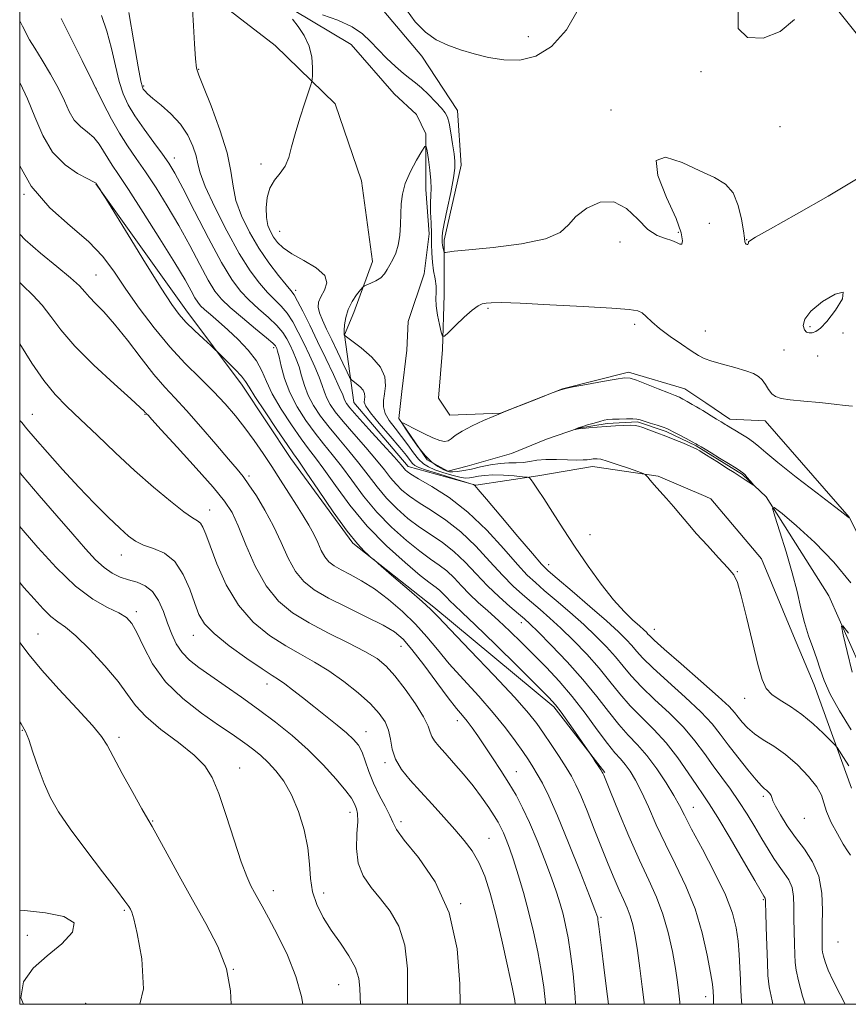
# Model space of a CAD drawing. Extents: x 2119800 to 2122700, y 297300 to 300200.
# Drawn here: x 2120000 to 2120177, y 297500 to 297711 of the extents above; entities that cross this region are included whole.
import ezdxf

# ---------------------------------------------------------------- set-up
doc = ezdxf.new("R2010")
doc.units = 0
doc.header["$MEASUREMENT"] = 0
doc.linetypes.add('rvrstm', pattern=[117.1, 50, -3.9, 0.5, -3.9, 0.5, -3.9, 0.5, -3.9, 50])
for name, color, linetype, lineweight in [('BREAKLINE DTM HARD', 7, 'Continuous', 0), ('CONTOUR INDEX', 41, 'Continuous', 13), ('CONTOUR INTERMEDIATE', 44, 'Continuous', 0), ('CONTOUR INTERMEDIATE DEPRESSION', 44, 'Continuous', 0), ('GRID LINE', 7, 'Continuous', 0), ('SPOT ELEVATION DTM', 2, 'Continuous', 13), ('STREAM - RIVER SINGLE LINE', 142, 'rvrstm', 0)]:
    doc.layers.add(name, color=color, linetype=linetype, lineweight=lineweight)

msp = doc.modelspace()

# ---------------------------------------------------------------- linework, layer by layer
at = {"layer": 'BREAKLINE DTM HARD', "extrusion": (-0.1386385474722484, -0.2241315197123075, 0.9646473008443224), "elevation": -359769.5053852025, "flags": 128}
msp.add_lwpolyline([(1646512.379498215, 1320291.180957286), (1646518.582712569, 1320290.953291555), (1646525.184493368, 1320294.747720401)], dxfattribs=at)
at = {"layer": 'BREAKLINE DTM HARD'}
for points in [[(2120373.48, 297825.67, 906.3000000000001), (2120352.18, 297801.62, 905.78), (2120334.64, 297788.05, 905.33), (2120317.88, 297772.44, 905.37), (2120300.72, 297757.25, 905.1700000000001), (2120289.28, 297747.66, 905.21), (2120278.58, 297730.78, 904.52), (2120273.13, 297713.03, 903.84), (2120268.86, 297692.04, 903.07), (2120256.15, 297676.8, 903.96), (2120239.1, 297672.12, 904.73), (2120225.39, 297676.32, 905.58), (2120202.02, 297686.28, 906.3000000000001), (2120183.98, 297701.45, 908.53), (2120164.81, 297725.53, 910.6700000000001), (2120153.19, 297736.17, 910.4300000000001)], [(2120000, 297821.338, 915.283), (2120002.5, 297817.13, 915.26), (2120005.7, 297805.86, 914.61), (2120009.71, 297789.37, 914.9), (2120020.15, 297771.67, 913.49), (2120028.19, 297765.63, 911.88), (2120039.84, 297749.94, 911.52), (2120045.86, 297740.69, 911.36), (2120062.74, 297727, 909.47), (2120075.19, 297715.73, 909.39), (2120086.04, 297702.86, 909.63), (2120093.67, 297691.19, 908.74), (2120094.46, 297679.53, 908.4200000000001), (2120090.83, 297663.45, 908.4200000000001), (2120090.82, 297651.79, 906.57), (2120090.41, 297640.12, 905.85), (2120089.6, 297629.67, 905.37), (2120092.01, 297626.05, 904.48), (2120102.86, 297626.44, 904), (2120116.14, 297631.66, 904), (2120130.21, 297635.27, 904.24), (2120142.27, 297631.64, 904.5600000000001), (2120146.76, 297628.65, 904.5)], [(2120146.75, 297608.63, 903.59), (2120136.58, 297613, 903.88), (2120122.51, 297615.03, 904.49), (2120110.84, 297613.03, 905.69), (2120097.57, 297611.03, 907.95), (2120083.1, 297615.06, 909.47), (2120071.45, 297628.74, 909.07), (2120069.45, 297643.22, 905.98), (2120071.47, 297648.04, 905.37), (2120075.5, 297658.9, 906.58), (2120073.1, 297676.19, 906.9), (2120067.48, 297692.68, 907.46), (2120054.63, 297705.16, 908.87), (2120038.55, 297717.64, 909.72), (2120019.67, 297739.77, 911.5600000000001), (2120005.21, 297759.88, 912.9300000000001), (2120000, 297771.435, 913.3739999999999)], [(2120016.26, 297675.52, 920.0500000000001), (2120035.54, 297648.56, 919.37), (2120047.59, 297632.47, 920.53), (2120058.03, 297616.78, 920.62), (2120071.29, 297598.67, 920.09), (2120088.57, 297584.99, 919.69), (2120114.28, 297563.65, 918.32), (2120125.13, 297549.57, 917.88)], [(2120159.46, 297624.84, 905.44), (2120177.42, 297604.19, 904.02), (2120191.34, 297576.77, 903.0500000000001), (2120199.67, 297559.63, 902.3100000000001), (2120213.19, 297548.12, 901.9200000000001), (2120243.79, 297540.4, 901.46), (2120259.1, 297537.4, 900.33), (2120292.4, 297516.01, 899.4200000000001), (2120303.04, 297501.13, 898.9), (2120303.769, 297500, 898.8330000000001)], [(2120177.94, 297546.22, 904.9300000000001), (2120169.92, 297568.34, 902.64), (2120165.5, 297578.8, 902.64), (2120158.68, 297595.29, 903.6), (2120147.83, 297608.17, 903.5600000000001), (2120146.75, 297608.63, 903.59)]]:
    msp.add_polyline3d(points, dxfattribs=at)
at = {"layer": 'CONTOUR INDEX', "flags": 128}
for points, elevation in [([(2120168.005, 297500), (2120167.468, 297501.774), (2120166.576, 297505.042), (2120166.076, 297507.286), (2120165.871, 297508.931), (2120165.799, 297510.642), (2120165.728, 297512.919), (2120165.66, 297515.594), (2120165.626, 297518.335), (2120165.625, 297520.859), (2120165.534, 297523.091), (2120165.199, 297525.004), (2120164.513, 297526.609), (2120163.557, 297528.059), (2120162.459, 297529.542), (2120161.318, 297531.223), (2120160.107, 297533.166), (2120158.77, 297535.413), (2120157.266, 297537.968), (2120155.615, 297540.695), (2120153.855, 297543.417), (2120152.023, 297546.006), (2120150.161, 297548.512), (2120148.31, 297551.03), (2120146.467, 297553.641), (2120144.438, 297556.378), (2120141.983, 297559.256), (2120138.987, 297562.257), (2120135.821, 297565.214), (2120132.981, 297567.925), (2120130.818, 297570.254), (2120129.097, 297572.329), (2120127.439, 297574.347), (2120125.522, 297576.474), (2120123.265, 297578.763), (2120120.642, 297581.236), (2120117.699, 297583.864), (2120114.759, 297586.405), (2120112.216, 297588.564), (2120110.3, 297590.207), (2120108.583, 297591.835), (2120106.471, 297594.11), (2120103.524, 297597.463), (2120099.895, 297601.416), (2120095.888, 297605.264), (2120091.833, 297608.422), (2120088.164, 297610.806), (2120085.341, 297612.455), (2120083.674, 297613.439), (2120082.887, 297613.964), (2120082.556, 297614.268), (2120082.256, 297614.622), (2120081.571, 297615.422), (2120080.086, 297617.098), (2120077.588, 297619.863), (2120074.676, 297623.076), (2120072.15, 297625.882), (2120070.616, 297627.637), (2120069.895, 297628.547), (2120069.616, 297629.03), (2120069.43, 297629.502), (2120069.089, 297630.367), (2120068.368, 297632.025), (2120067.119, 297634.732), (2120065.498, 297638.156), (2120063.737, 297641.822), (2120062.047, 297645.289), (2120060.573, 297648.255), (2120059.438, 297650.455), (2120058.68, 297651.777), (2120057.992, 297652.719), (2120056.978, 297653.93), (2120055.358, 297655.917), (2120053.315, 297658.606), (2120051.144, 297661.779), (2120049.123, 297665.215), (2120047.44, 297668.694), (2120046.263, 297671.995), (2120045.645, 297675.026), (2120045.181, 297678.222), (2120044.348, 297682.148), (2120042.805, 297687.086), (2120040.931, 297692.186), (2120039.288, 297696.318), (2120038.296, 297698.744), (2120037.823, 297700.311), (2120037.596, 297702.26), (2120037.391, 297705.464), (2120037.175, 297709.324), (2120036.963, 297712.873)], 910), ([(2120082.753, 297712.751), (2120084.616, 297710.221), (2120086.785, 297707.966), (2120089.109, 297706.329), (2120091.593, 297705.172), (2120094.278, 297704.233), (2120097.191, 297703.323), (2120100.306, 297702.535), (2120103.581, 297702.03), (2120106.968, 297702.012), (2120110.393, 297702.841), (2120113.775, 297704.92), (2120116.952, 297708.446), (2120119.446, 297712.815)], 910), ([(2120153.677, 297712.587), (2120153.681, 297708.744), (2120155.672, 297706.81), (2120159, 297706.719), (2120162.636, 297708.148), (2120165.719, 297710.691)], 910), ([(2120133.586, 297500), (2120133.557, 297500.36), (2120133.172, 297503.768), (2120132.661, 297507.722), (2120132.125, 297511.515), (2120131.634, 297514.592), (2120131.152, 297517.006), (2120130.612, 297518.96), (2120129.956, 297520.668), (2120129.164, 297522.393), (2120128.224, 297524.406), (2120127.127, 297526.932), (2120125.868, 297529.988), (2120124.446, 297533.544), (2120122.891, 297537.484), (2120121.352, 297541.36), (2120120.012, 297544.639), (2120118.973, 297546.977), (2120118.03, 297548.78), (2120116.897, 297550.644), (2120115.387, 297552.994), (2120113.683, 297555.585), (2120112.069, 297558.006), (2120110.65, 297560.047), (2120108.844, 297562.315), (2120105.895, 297565.621), (2120101.398, 297570.417), (2120096.344, 297575.72), (2120092.072, 297580.19), (2120089.508, 297582.89), (2120087.907, 297584.514), (2120086.108, 297586.16), (2120083.299, 297588.613), (2120080.065, 297591.401), (2120077.339, 297593.74), (2120075.795, 297595.063), (2120075.071, 297595.682), (2120074.547, 297596.128), (2120073.678, 297596.914), (2120072.225, 297598.48), (2120070.027, 297601.252), (2120067.067, 297605.385), (2120063.92, 297609.97), (2120061.306, 297613.828), (2120059.699, 297616.171), (2120058.581, 297617.769), (2120057.187, 297619.778), (2120054.995, 297622.994), (2120052.472, 297626.751), (2120050.329, 297630.019), (2120049.059, 297632.055), (2120048.289, 297633.269), (2120047.43, 297634.354), (2120046.065, 297635.822), (2120044.483, 297637.434), (2120043.145, 297638.768), (2120042.353, 297639.55), (2120041.76, 297640.111), (2120040.857, 297640.93), (2120039.296, 297642.346), (2120037.373, 297644.132), (2120035.543, 297645.92), (2120034.08, 297647.549), (2120032.532, 297649.688), (2120030.263, 297653.214), (2120026.911, 297658.584), (2120023.197, 297664.586), (2120020.114, 297669.584), (2120018.392, 297672.379), (2120017.704, 297673.491), (2120017.462, 297673.875), (2120017.191, 297674.3), (2120016.869, 297674.804), (2120016.591, 297675.239), (2120016.426, 297675.495), (2120016.351, 297675.609), (2120016.323, 297675.654), (2120016.239, 297675.721), (2120015.78, 297675.975), (2120014.571, 297676.597), (2120012.396, 297677.762), (2120009.691, 297679.622), (2120007.05, 297682.323), (2120004.929, 297685.893), (2120003.222, 297689.888), (2120001.684, 297693.747), (2120000.104, 297697.048), (2120000, 297697.225)], 920), ([(2120094.21, 297500), (2120094.165, 297504.351), (2120093.57, 297511.882), (2120091.892, 297519.567), (2120088.856, 297526.172), (2120085.282, 297531.385), (2120082.263, 297535.119), (2120080.586, 297537.431), (2120079.815, 297538.934), (2120079.209, 297540.381), (2120078.199, 297542.355), (2120076.919, 297544.758), (2120075.674, 297547.324), (2120074.696, 297549.808), (2120073.925, 297552.057), (2120073.225, 297553.942), (2120072.451, 297555.405), (2120071.417, 297556.674), (2120069.931, 297558.046), (2120067.876, 297559.745), (2120065.443, 297561.681), (2120062.902, 297563.688), (2120060.498, 297565.603), (2120058.381, 297567.283), (2120056.679, 297568.587), (2120055.39, 297569.485), (2120053.995, 297570.376), (2120051.846, 297571.771), (2120048.561, 297574.002), (2120044.822, 297576.694), (2120041.578, 297579.295), (2120039.526, 297581.429), (2120038.346, 297583.419), (2120037.468, 297585.768), (2120036.405, 297588.78), (2120035.001, 297591.985), (2120033.188, 297594.715), (2120030.964, 297596.483), (2120028.611, 297597.524), (2120026.481, 297598.253), (2120024.794, 297599.052), (2120023.248, 297600.174), (2120021.411, 297601.838), (2120018.953, 297604.203), (2120015.96, 297607.192), (2120012.624, 297610.664), (2120009.165, 297614.424), (2120005.932, 297618.053), (2120003.302, 297621.078), (2120001.538, 297623.151), (2120000.443, 297624.444), (2120000, 297624.929)], 930), ([(2120178.041, 297571.081), (2120176.976, 297575.455), (2120176.168, 297579.022), (2120175.792, 297580.908), (2120176.074, 297581.005), (2120177.258, 297579.398)], 900), ([(2120025.723, 297500), (2120026.491, 297503.31), (2120026.149, 297509.758), (2120025.163, 297515.116), (2120024.42, 297518.285), (2120023.978, 297519.738), (2120023.687, 297520.342), (2120023.342, 297520.917), (2120022.517, 297522.095), (2120020.732, 297524.46), (2120017.73, 297528.338), (2120014.129, 297533.017), (2120010.773, 297537.525), (2120008.301, 297541.147), (2120006.562, 297544.193), (2120005.202, 297547.229), (2120003.944, 297550.627), (2120002.816, 297553.972), (2120001.922, 297556.657), (2120001.249, 297558.368), (2120000.328, 297559.97), (2120000, 297560.466)], 940), ([(2120000, 297520.11), (2120001.007, 297520.041), (2120005.514, 297519.569), (2120009.465, 297518.761), (2120011.662, 297517.419), (2120011.285, 297515.422), (2120009.006, 297512.969), (2120005.876, 297510.338), (2120002.884, 297507.701), (2120000.785, 297504.821), (2120000.272, 297501.353), (2120000.788, 297500)], 940)]:
    msp.add_lwpolyline(points, dxfattribs=dict(at, elevation=elevation))
at = {"layer": 'CONTOUR INTERMEDIATE', "flags": 128}
for points, elevation in [([(2120141.19, 297500), (2120141.18, 297500.459), (2120141.027, 297502.416), (2120140.732, 297504.723), (2120140.266, 297507.636), (2120139.605, 297511.291), (2120138.724, 297515.34), (2120137.603, 297519.315), (2120136.218, 297522.921), (2120134.547, 297526.562), (2120132.563, 297530.814), (2120130.312, 297535.974), (2120128.12, 297541.229), (2120126.383, 297545.485), (2120125.386, 297547.944), (2120124.964, 297548.988), (2120124.84, 297549.291), (2120124.768, 297549.444), (2120124.62, 297549.689), (2120124.299, 297550.183), (2120123.755, 297551.01), (2120123.125, 297551.965), (2120122.593, 297552.771), (2120122.251, 297553.286), (2120121.823, 297553.912), (2120120.943, 297555.184), (2120119.39, 297557.425), (2120117.523, 297560.102), (2120115.844, 297562.47), (2120114.627, 297564.074), (2120113.214, 297565.623), (2120110.716, 297568.119), (2120106.601, 297572.188), (2120101.764, 297576.951), (2120097.459, 297581.155), (2120094.636, 297583.858), (2120093.03, 297585.357), (2120092.075, 297586.261), (2120091.291, 297587.071), (2120090.559, 297587.843), (2120089.846, 297588.526), (2120089.053, 297589.15), (2120087.813, 297590.075), (2120085.69, 297591.747), (2120082.423, 297594.485), (2120078.44, 297598.11), (2120074.341, 297602.32), (2120070.641, 297606.778), (2120067.517, 297611.004), (2120065.062, 297614.482), (2120063.277, 297616.91), (2120061.8, 297618.83), (2120060.179, 297620.999), (2120058.114, 297623.951), (2120055.912, 297627.335), (2120054.033, 297630.579), (2120052.779, 297633.257), (2120051.812, 297635.524), (2120050.637, 297637.679), (2120048.893, 297639.944), (2120046.758, 297642.218), (2120044.547, 297644.321), (2120042.536, 297646.105), (2120040.844, 297647.543), (2120039.551, 297648.642), (2120038.685, 297649.452), (2120038.073, 297650.198), (2120037.49, 297651.151), (2120036.694, 297652.607), (2120035.37, 297654.96), (2120033.187, 297658.629), (2120030.001, 297663.758), (2120026.425, 297669.388), (2120023.26, 297674.284), (2120021.106, 297677.536), (2120019.764, 297679.537), (2120018.832, 297681.004), (2120017.96, 297682.508), (2120017, 297684.038), (2120015.853, 297685.437), (2120014.472, 297686.615), (2120013.011, 297687.765), (2120011.675, 297689.146), (2120010.588, 297690.972), (2120009.551, 297693.255), (2120008.282, 297695.96), (2120006.611, 297698.987), (2120004.798, 297701.986), (2120003.213, 297704.541), (2120002.132, 297706.353), (2120001.46, 297707.572), (2120001.008, 297708.463), (2120000.608, 297709.261), (2120000.178, 297710.095), (2120000, 297710.426)], 918), ([(2120148.404, 297500), (2120148.373, 297501.486), (2120148.325, 297502.803), (2120148.169, 297504.299), (2120147.79, 297506.702), (2120147.085, 297510.51), (2120145.991, 297515.296), (2120144.458, 297520.399), (2120142.485, 297525.281), (2120140.282, 297529.879), (2120138.108, 297534.252), (2120136.173, 297538.416), (2120134.489, 297542.215), (2120133.016, 297545.45), (2120131.716, 297547.98), (2120130.556, 297549.893), (2120129.504, 297551.333), (2120128.493, 297552.503), (2120127.313, 297553.832), (2120125.718, 297555.806), (2120123.542, 297558.742), (2120120.944, 297562.276), (2120118.158, 297565.879), (2120115.384, 297569.128), (2120112.659, 297572.045), (2120109.979, 297574.764), (2120107.35, 297577.382), (2120104.809, 297579.862), (2120102.4, 297582.133), (2120100.161, 297584.152), (2120098.102, 297585.995), (2120096.222, 297587.766), (2120094.512, 297589.533), (2120092.913, 297591.219), (2120091.357, 297592.71), (2120089.748, 297593.968), (2120087.901, 297595.258), (2120085.603, 297596.924), (2120082.736, 297599.223), (2120079.552, 297602.073), (2120076.394, 297605.307), (2120073.544, 297608.739), (2120071.03, 297612.108), (2120068.818, 297615.136), (2120066.855, 297617.648), (2120065.019, 297619.892), (2120063.172, 297622.22), (2120061.234, 297624.899), (2120059.365, 297627.848), (2120057.785, 297630.902), (2120056.658, 297633.875), (2120055.924, 297636.506), (2120055.467, 297638.513), (2120055.18, 297639.714), (2120055.002, 297640.309), (2120054.88, 297640.592), (2120054.708, 297640.863), (2120054.145, 297641.425), (2120052.797, 297642.587), (2120050.452, 297644.519), (2120047.629, 297646.847), (2120045.031, 297649.063), (2120043.165, 297650.843), (2120041.757, 297652.6), (2120040.338, 297654.934), (2120038.537, 297658.267), (2120036.388, 297662.317), (2120034.024, 297666.629), (2120031.575, 297670.801), (2120029.164, 297674.653), (2120026.908, 297678.064), (2120024.892, 297680.98), (2120023.064, 297683.64), (2120021.341, 297686.353), (2120019.628, 297689.4), (2120017.8, 297692.947), (2120015.72, 297697.128), (2120013.338, 297701.937), (2120010.936, 297706.78), (2120008.88, 297710.919)], 916), ([(2120154.475, 297500), (2120154.381, 297500.675), (2120154.232, 297502.888), (2120154.157, 297505.232), (2120154.07, 297507.856), (2120153.925, 297510.671), (2120153.685, 297513.528), (2120153.274, 297516.373), (2120152.456, 297519.527), (2120150.955, 297523.407), (2120148.649, 297528.203), (2120146.026, 297533.211), (2120143.73, 297537.502), (2120142.206, 297540.437), (2120141.122, 297542.546), (2120139.949, 297544.65), (2120138.29, 297547.35), (2120136.274, 297550.368), (2120134.157, 297553.209), (2120132.137, 297555.528), (2120130.167, 297557.598), (2120128.139, 297559.846), (2120125.939, 297562.608), (2120123.435, 297565.857), (2120120.488, 297569.477), (2120117.082, 297573.286), (2120113.693, 297576.846), (2120110.921, 297579.653), (2120109.156, 297581.389), (2120107.96, 297582.487), (2120106.688, 297583.566), (2120104.847, 297585.121), (2120102.556, 297587.145), (2120100.084, 297589.509), (2120097.648, 297592.066), (2120095.257, 297594.605), (2120092.867, 297596.895), (2120090.443, 297598.786), (2120087.989, 297600.441), (2120085.515, 297602.101), (2120083.049, 297603.962), (2120080.664, 297606.037), (2120078.448, 297608.294), (2120076.448, 297610.7), (2120074.544, 297613.213), (2120072.574, 297615.79), (2120070.432, 297618.386), (2120068.238, 297620.953), (2120066.165, 297623.441), (2120064.361, 297625.811), (2120062.875, 297628.081), (2120061.729, 297630.278), (2120060.916, 297632.418), (2120060.312, 297634.459), (2120059.767, 297636.351), (2120059.16, 297638.053), (2120058.5, 297639.591), (2120057.832, 297641.002), (2120057.154, 297642.338), (2120056.288, 297643.702), (2120055.011, 297645.21), (2120053.195, 297646.938), (2120051.083, 297648.804), (2120049.013, 297650.686), (2120047.201, 297652.59), (2120045.386, 297655.047), (2120043.185, 297658.717), (2120040.38, 297663.926), (2120037.405, 297669.675), (2120034.861, 297674.63), (2120033.15, 297677.844), (2120031.903, 297679.919), (2120030.556, 297681.844), (2120028.707, 297684.363), (2120026.604, 297687.257), (2120024.66, 297690.06), (2120023.187, 297692.464), (2120022.11, 297694.769), (2120021.256, 297697.43), (2120020.465, 297700.758), (2120019.627, 297704.484), (2120018.645, 297708.195), (2120017.471, 297711.528)], 914), ([(2120161.112, 297500), (2120160.932, 297500.725), (2120160.314, 297503.724), (2120160.052, 297506.167), (2120159.944, 297508.929), (2120159.827, 297512.585), (2120159.697, 297516.501), (2120159.591, 297519.737), (2120159.533, 297521.601), (2120159.505, 297522.378), (2120159.479, 297522.6), (2120159.431, 297522.712), (2120159.364, 297522.813), (2120159.288, 297522.917), (2120159.141, 297523.15), (2120158.586, 297524.099), (2120157.217, 297526.464), (2120154.817, 297530.608), (2120151.938, 297535.542), (2120149.326, 297539.94), (2120147.512, 297542.855), (2120146.184, 297544.844), (2120144.818, 297546.842), (2120143, 297549.552), (2120140.765, 297552.741), (2120138.255, 297555.945), (2120135.617, 297558.807), (2120133.001, 297561.395), (2120130.56, 297563.886), (2120128.379, 297566.431), (2120126.266, 297569.093), (2120123.963, 297571.912), (2120121.302, 297574.88), (2120118.479, 297577.805), (2120115.781, 297580.444), (2120113.427, 297582.626), (2120111.359, 297584.446), (2120109.452, 297586.065), (2120107.574, 297587.664), (2120105.569, 297589.49), (2120103.277, 297591.809), (2120100.586, 297594.765), (2120097.576, 297598.01), (2120094.378, 297601.079), (2120091.138, 297603.604), (2120088.076, 297605.624), (2120085.428, 297607.278), (2120083.361, 297608.7), (2120081.776, 297610), (2120080.502, 297611.281), (2120079.352, 297612.661), (2120078.057, 297614.318), (2120076.33, 297616.444), (2120074.01, 297619.125), (2120071.457, 297622.015), (2120069.157, 297624.661), (2120067.488, 297626.724), (2120066.385, 297628.314), (2120065.672, 297629.654), (2120065.173, 297630.96), (2120064.701, 297632.413), (2120064.067, 297634.188), (2120063.139, 297636.393), (2120061.999, 297638.874), (2120060.785, 297641.412), (2120059.601, 297643.813), (2120058.43, 297645.978), (2120057.224, 297647.832), (2120055.938, 297649.358), (2120054.538, 297650.762), (2120052.995, 297652.308), (2120051.272, 297654.268), (2120049.291, 297656.945), (2120046.965, 297660.645), (2120044.305, 297665.456), (2120041.717, 297670.57), (2120039.703, 297674.957), (2120038.604, 297677.886), (2120038.101, 297679.821), (2120037.714, 297681.526), (2120037.032, 297683.594), (2120035.932, 297685.943), (2120034.366, 297688.319), (2120032.361, 297690.496), (2120030.26, 297692.356), (2120028.484, 297693.809), (2120027.347, 297694.801), (2120026.738, 297695.426), (2120026.438, 297695.817), (2120026.236, 297696.24), (2120025.944, 297697.512), (2120025.377, 297700.584), (2120024.435, 297705.943), (2120023.34, 297712.221)], 912), ([(2120176.545, 297500), (2120175.483, 297502.123), (2120173.993, 297504.99), (2120172.941, 297507.304), (2120172.296, 297509.062), (2120171.937, 297510.311), (2120171.755, 297511.13), (2120171.68, 297511.73), (2120171.653, 297512.355), (2120171.63, 297513.252), (2120171.624, 297514.687), (2120171.66, 297516.933), (2120171.716, 297520.118), (2120171.562, 297523.803), (2120170.919, 297527.407), (2120169.606, 297530.487), (2120167.838, 297533.157), (2120165.932, 297535.669), (2120164.17, 297538.186), (2120162.708, 297540.514), (2120161.672, 297542.367), (2120161.125, 297543.551), (2120160.894, 297544.233), (2120160.742, 297544.673), (2120160.484, 297545.079), (2120160.132, 297545.468), (2120159.745, 297545.806), (2120159.329, 297546.126), (2120158.678, 297546.736), (2120157.529, 297548.009), (2120155.735, 297550.171), (2120153.605, 297552.849), (2120151.562, 297555.519), (2120149.862, 297557.821), (2120148.102, 297560.026), (2120145.712, 297562.566), (2120142.357, 297565.706), (2120138.641, 297569.033), (2120135.403, 297571.965), (2120133.257, 297574.076), (2120131.928, 297575.565), (2120130.914, 297576.781), (2120129.743, 297578.068), (2120128.051, 297579.721), (2120125.502, 297582.028), (2120121.97, 297585.102), (2120118.159, 297588.364), (2120114.981, 297591.063), (2120113.027, 297592.75), (2120111.596, 297594.181), (2120109.665, 297596.41), (2120106.553, 297600.11), (2120102.944, 297604.416), (2120099.862, 297608.078), (2120098.079, 297610.157), (2120097.348, 297610.964), (2120097.167, 297611.122), (2120097.042, 297611.173), (2120096.509, 297611.342), (2120095.112, 297611.772), (2120092.608, 297612.543), (2120089.625, 297613.471), (2120087.004, 297614.309), (2120085.375, 297614.878), (2120084.529, 297615.287), (2120084.046, 297615.719), (2120083.533, 297616.359), (2120082.706, 297617.421), (2120081.305, 297619.127), (2120079.22, 297621.555), (2120076.926, 297624.227), (2120075.044, 297626.526), (2120074.035, 297627.996), (2120073.719, 297628.834), (2120073.752, 297629.401), (2120073.828, 297629.994), (2120073.774, 297630.661), (2120073.455, 297631.385), (2120072.799, 297632.136), (2120071.998, 297632.826), (2120071.307, 297633.349), (2120070.894, 297633.689), (2120070.568, 297634.181), (2120070.05, 297635.244), (2120069.141, 297637.157), (2120067.968, 297639.616), (2120066.739, 297642.176), (2120065.637, 297644.462), (2120064.746, 297646.392), (2120064.127, 297647.955), (2120063.834, 297649.179), (2120063.908, 297650.248), (2120064.383, 297651.386), (2120065.171, 297652.759), (2120065.698, 297654.317), (2120065.265, 297655.955), (2120063.434, 297657.576), (2120060.801, 297659.125), (2120058.224, 297660.554), (2120056.371, 297661.836), (2120055.16, 297663.012), (2120054.323, 297664.146), (2120053.642, 297665.313), (2120053.113, 297666.65), (2120052.781, 297668.31), (2120052.696, 297670.366), (2120052.923, 297672.58), (2120053.532, 297674.636), (2120054.533, 297676.316), (2120055.705, 297677.789), (2120056.77, 297679.324), (2120057.537, 297681.16), (2120058.164, 297683.428), (2120058.897, 297686.232), (2120059.896, 297689.545), (2120060.975, 297692.832), (2120061.86, 297695.429), (2120062.353, 297696.906), (2120062.546, 297697.769), (2120062.603, 297698.756), (2120062.626, 297700.428), (2120062.471, 297702.623), (2120061.929, 297704.998), (2120060.883, 297707.249), (2120059.585, 297709.221), (2120058.379, 297710.794)], 908), ([(2120064.785, 297711.719), (2120068.057, 297710.513), (2120071.086, 297709.134), (2120073.333, 297707.633), (2120075.041, 297706.012), (2120076.646, 297704.261), (2120078.473, 297702.407), (2120080.379, 297700.625), (2120082.107, 297699.126), (2120083.486, 297698.034), (2120084.681, 297697.116), (2120085.941, 297696.053), (2120087.427, 297694.633), (2120088.945, 297693.077), (2120090.211, 297691.712), (2120091.025, 297690.734), (2120091.504, 297689.81), (2120091.848, 297688.476), (2120092.214, 297686.435), (2120092.587, 297684.072), (2120092.906, 297681.94), (2120093.109, 297680.383), (2120093.111, 297678.912), (2120092.82, 297676.824), (2120092.204, 297673.686), (2120091.452, 297670.132), (2120090.812, 297667.062), (2120090.468, 297665.153), (2120090.358, 297664.179), (2120090.356, 297663.692), (2120090.362, 297663.311), (2120090.376, 297662.924), (2120090.425, 297662.49), (2120090.523, 297661.989), (2120090.642, 297661.495), (2120090.746, 297661.107), (2120090.813, 297660.895), (2120090.899, 297660.83), (2120091.078, 297660.855), (2120091.54, 297660.934), (2120092.946, 297661.102), (2120096.072, 297661.416), (2120101.285, 297661.927), (2120107.318, 297662.686), (2120112.495, 297663.739), (2120115.614, 297665.112), (2120117.379, 297666.744), (2120118.966, 297668.549), (2120121.282, 297670.354), (2120124.147, 297671.617), (2120127.112, 297671.705), (2120129.809, 297670.251), (2120132.217, 297667.954), (2120134.396, 297665.78), (2120136.383, 297664.461), (2120138.119, 297663.81), (2120139.515, 297663.408), (2120140.516, 297662.953), (2120141.182, 297662.605), (2120141.604, 297662.636), (2120141.801, 297663.337), (2120141.508, 297665.052), (2120140.389, 297668.141), (2120138.381, 297672.64), (2120136.529, 297677.293), (2120136.153, 297680.522), (2120138.144, 297681.21), (2120141.682, 297680.085), (2120145.517, 297678.338), (2120148.633, 297676.876), (2120150.939, 297675.463), (2120152.579, 297673.583), (2120153.691, 297670.921), (2120154.392, 297667.978), (2120154.794, 297665.46), (2120155.004, 297663.897), (2120155.119, 297663.12), (2120155.231, 297662.785), (2120155.405, 297662.606), (2120155.604, 297662.53), (2120155.763, 297662.564), (2120155.837, 297662.702), (2120155.864, 297662.9), (2120155.899, 297663.099), (2120156.146, 297663.344), (2120157.394, 297664.087), (2120160.577, 297665.879), (2120166.184, 297669.032), (2120172.907, 297672.882), (2120178.989, 297676.524)], 908), ([(2120177.713, 297531.883), (2120177.104, 297532.825), (2120176.171, 297534.287), (2120174.913, 297536.439), (2120173.598, 297538.928), (2120172.56, 297541.268), (2120171.988, 297543.121), (2120171.494, 297544.742), (2120170.545, 297546.534), (2120168.761, 297548.77), (2120166.375, 297551.199), (2120163.773, 297553.438), (2120161.29, 297555.206), (2120159.062, 297556.612), (2120157.172, 297557.863), (2120155.68, 297559.119), (2120154.538, 297560.34), (2120153.674, 297561.436), (2120152.92, 297562.423), (2120151.724, 297563.726), (2120149.44, 297565.877), (2120145.727, 297569.156), (2120141.461, 297572.851), (2120137.824, 297576.004), (2120135.697, 297577.899), (2120134.759, 297578.8), (2120134.39, 297579.216), (2120134.045, 297579.592), (2120133.491, 297580.124), (2120132.573, 297580.945), (2120131.168, 297582.19), (2120129.297, 297584.004), (2120127.013, 297586.537), (2120124.392, 297589.856), (2120121.597, 297593.713), (2120118.814, 297597.778), (2120116.217, 297601.731), (2120113.938, 297605.29), (2120112.096, 297608.181), (2120110.774, 297610.209), (2120109.908, 297611.493), (2120109.393, 297612.229), (2120109.077, 297612.604), (2120108.607, 297612.774), (2120107.579, 297612.882), (2120105.742, 297613.036), (2120103.453, 297613.186), (2120101.222, 297613.245), (2120099.451, 297613.153), (2120098.12, 297612.962), (2120097.102, 297612.754), (2120096.25, 297612.606), (2120095.337, 297612.589), (2120094.114, 297612.771), (2120092.432, 297613.191), (2120090.539, 297613.763), (2120088.784, 297614.371), (2120087.423, 297614.951), (2120086.342, 297615.637), (2120085.333, 297616.615), (2120084.227, 297618.009), (2120083.003, 297619.697), (2120081.677, 297621.496), (2120080.301, 297623.247), (2120079.061, 297624.897), (2120078.178, 297626.414), (2120077.806, 297627.798), (2120077.828, 297629.159), (2120078.056, 297630.636), (2120078.272, 297632.338), (2120078.117, 297634.25), (2120077.201, 297636.328), (2120075.321, 297638.484), (2120073.022, 297640.462), (2120071.041, 297641.963), (2120069.93, 297642.783), (2120069.518, 297643.09), (2120069.451, 297643.151), (2120069.438, 297643.215), (2120069.43, 297643.487), (2120069.441, 297644.159), (2120069.504, 297645.354), (2120069.727, 297646.923), (2120070.237, 297648.652), (2120071.093, 297650.334), (2120072.079, 297651.794), (2120072.91, 297652.868), (2120073.398, 297653.459), (2120073.747, 297653.74), (2120074.254, 297653.952), (2120075.125, 297654.294), (2120076.2, 297654.797), (2120077.224, 297655.453), (2120078.009, 297656.249), (2120078.623, 297657.171), (2120079.199, 297658.203), (2120079.83, 297659.351), (2120080.454, 297660.714), (2120080.969, 297662.411), (2120081.298, 297664.504), (2120081.475, 297666.819), (2120081.556, 297669.123), (2120081.624, 297671.255), (2120081.864, 297673.351), (2120082.485, 297675.616), (2120083.596, 297678.148), (2120084.903, 297680.599), (2120086.015, 297682.513), (2120086.645, 297683.51), (2120086.935, 297683.522), (2120087.134, 297682.558), (2120087.427, 297680.715), (2120087.746, 297678.439), (2120087.963, 297676.26), (2120087.99, 297674.559), (2120087.909, 297673.101), (2120087.846, 297671.502), (2120087.893, 297669.48), (2120088.004, 297667.179), (2120088.097, 297664.846), (2120088.122, 297662.678), (2120088.147, 297660.668), (2120088.269, 297658.756), (2120088.543, 297656.905), (2120088.862, 297655.172), (2120089.076, 297653.63), (2120089.092, 297652.303), (2120089.036, 297650.985), (2120089.092, 297649.417), (2120089.385, 297647.459), (2120089.806, 297645.443), (2120090.188, 297643.823), (2120090.449, 297642.972), (2120090.842, 297642.949), (2120091.703, 297643.733), (2120093.234, 297645.224), (2120095.098, 297646.99), (2120096.82, 297648.521), (2120098.051, 297649.43), (2120098.941, 297649.838), (2120099.761, 297649.994), (2120100.877, 297650.091), (2120103.034, 297650.112), (2120107.07, 297649.985), (2120113.371, 297649.672), (2120120.52, 297649.268), (2120126.65, 297648.901), (2120130.371, 297648.648), (2120132.199, 297648.384), (2120133.13, 297647.933), (2120134.025, 297647.152), (2120135.211, 297646.031), (2120136.883, 297644.593), (2120139.119, 297642.905), (2120141.543, 297641.207), (2120143.663, 297639.782), (2120145.165, 297638.827), (2120146.436, 297638.187), (2120148.04, 297637.624), (2120150.35, 297636.952), (2120152.973, 297636.217), (2120155.327, 297635.523), (2120156.971, 297634.929), (2120158.039, 297634.332), (2120158.806, 297633.587), (2120159.507, 297632.609), (2120160.201, 297631.553), (2120160.906, 297630.636), (2120161.697, 297630.017), (2120162.883, 297629.625), (2120164.835, 297629.331), (2120167.744, 297629.032), (2120171.1, 297628.72), (2120174.218, 297628.41), (2120176.555, 297628.129), (2120178.146, 297627.936)], 906), ([(2120125.97, 297500), (2120125.55, 297503.341), (2120124.958, 297507.942), (2120124.424, 297512.112), (2120124.072, 297514.958), (2120123.874, 297516.639), (2120123.767, 297517.575), (2120123.693, 297518.133), (2120123.635, 297518.472), (2120123.584, 297518.697), (2120123.474, 297519.039), (2120123.022, 297520.244), (2120121.89, 297523.182), (2120119.888, 297528.326), (2120117.42, 297534.556), (2120115.041, 297540.356), (2120113.182, 297544.55), (2120111.798, 297547.335), (2120110.723, 297549.246), (2120109.787, 297550.784), (2120108.807, 297552.293), (2120107.593, 297554.077), (2120105.981, 297556.378), (2120103.897, 297559.175), (2120101.292, 297562.385), (2120098.19, 297565.896), (2120094.918, 297569.477), (2120091.877, 297572.871), (2120089.341, 297575.893), (2120087.063, 297578.651), (2120084.668, 297581.327), (2120081.886, 297584.033), (2120078.867, 297586.619), (2120075.865, 297588.865), (2120073.105, 297590.609), (2120070.699, 297591.922), (2120068.733, 297592.933), (2120067.252, 297593.78), (2120066.15, 297594.642), (2120065.283, 297595.705), (2120064.516, 297597.106), (2120063.748, 297598.778), (2120062.886, 297600.601), (2120061.852, 297602.494), (2120060.625, 297604.524), (2120059.198, 297606.795), (2120057.576, 297609.372), (2120055.809, 297612.161), (2120053.955, 297615.03), (2120052.066, 297617.864), (2120050.145, 297620.627), (2120048.184, 297623.299), (2120046.157, 297625.879), (2120043.958, 297628.447), (2120041.46, 297631.101), (2120038.581, 297633.942), (2120035.413, 297637.089), (2120032.093, 297640.665), (2120028.763, 297644.712), (2120025.587, 297648.951), (2120022.734, 297653.023), (2120020.257, 297656.663), (2120017.751, 297659.989), (2120014.692, 297663.213), (2120010.761, 297666.573), (2120006.445, 297670.403), (2120002.435, 297675.062), (2120000, 297679.392)], 922), ([(2120118.866, 297500), (2120118.789, 297501.578), (2120118.354, 297506.534), (2120117.836, 297510.814), (2120117.309, 297514.217), (2120116.775, 297516.936), (2120116.22, 297519.262), (2120115.608, 297521.495), (2120114.83, 297523.969), (2120113.759, 297527.029), (2120112.324, 297530.862), (2120110.683, 297535.02), (2120109.05, 297538.899), (2120107.578, 297542.06), (2120106.167, 297544.725), (2120104.654, 297547.28), (2120102.935, 297550.007), (2120101.136, 297552.763), (2120099.441, 297555.3), (2120097.992, 297557.424), (2120096.767, 297559.154), (2120095.701, 297560.562), (2120094.689, 297561.793), (2120093.456, 297563.286), (2120091.682, 297565.552), (2120089.199, 297568.874), (2120086.421, 297572.616), (2120083.909, 297575.91), (2120082.01, 297578.137), (2120080.198, 297579.663), (2120077.735, 297581.1), (2120074.139, 297582.909), (2120069.972, 297584.948), (2120066.055, 297586.925), (2120063.023, 297588.66), (2120060.767, 297590.424), (2120058.993, 297592.601), (2120057.43, 297595.458), (2120055.907, 297598.801), (2120054.277, 297602.322), (2120052.459, 297605.722), (2120050.629, 297608.75), (2120049.03, 297611.165), (2120047.778, 297612.888), (2120046.489, 297614.474), (2120044.651, 297616.638), (2120041.938, 297619.846), (2120038.759, 297623.573), (2120035.709, 297627.043), (2120033.212, 297629.727), (2120031.014, 297632.066), (2120028.691, 297634.748), (2120025.95, 297638.229), (2120023.026, 297642.05), (2120020.282, 297645.522), (2120018.015, 297648.116), (2120016.246, 297649.946), (2120014.93, 297651.285), (2120013.934, 297652.42), (2120012.779, 297653.686), (2120010.898, 297655.432), (2120007.946, 297657.877), (2120004.461, 297660.727), (2120001.2, 297663.559), (2120000, 297664.776)], 924), ([(2120112.472, 297500), (2120112.455, 297500.35), (2120112.118, 297503.656), (2120111.579, 297507.238), (2120110.828, 297511.244), (2120109.903, 297515.518), (2120108.856, 297519.827), (2120107.742, 297523.95), (2120106.639, 297527.694), (2120105.629, 297530.877), (2120104.776, 297533.37), (2120104.067, 297535.264), (2120103.469, 297536.7), (2120102.932, 297537.845), (2120102.322, 297538.954), (2120101.492, 297540.306), (2120100.319, 297542.108), (2120098.803, 297544.295), (2120096.975, 297546.729), (2120094.905, 297549.259), (2120092.821, 297551.665), (2120090.993, 297553.708), (2120089.631, 297555.224), (2120088.711, 297556.343), (2120088.151, 297557.266), (2120087.816, 297558.218), (2120087.362, 297559.508), (2120086.391, 297561.47), (2120084.65, 297564.271), (2120082.457, 297567.425), (2120080.277, 297570.28), (2120078.4, 297572.369), (2120076.442, 297573.96), (2120073.844, 297575.503), (2120070.247, 297577.347), (2120066.076, 297579.428), (2120061.952, 297581.579), (2120058.372, 297583.736), (2120055.332, 297586.231), (2120052.702, 297589.496), (2120050.384, 297593.746), (2120048.388, 297598.321), (2120046.755, 297602.342), (2120045.414, 297605.239), (2120043.844, 297607.677), (2120041.412, 297610.629), (2120037.769, 297614.721), (2120033.699, 297619.188), (2120030.272, 297622.919), (2120028.284, 297625.087), (2120027.448, 297626.007), (2120027.205, 297626.278), (2120027.086, 297626.406), (2120026.982, 297626.517), (2120026.871, 297626.645), (2120026.64, 297626.9), (2120025.795, 297627.703), (2120023.749, 297629.556), (2120020.184, 297632.749), (2120015.863, 297636.742), (2120011.82, 297640.785), (2120008.83, 297644.273), (2120006.649, 297647.173), (2120004.773, 297649.595), (2120002.783, 297651.698), (2120000.589, 297653.819), (2120000, 297654.438)], 926), ([(2120106.005, 297500), (2120105.883, 297500.789), (2120105.322, 297503.663), (2120104.36, 297508.228), (2120103.139, 297513.745), (2120101.856, 297519.194), (2120100.657, 297523.757), (2120099.483, 297527.42), (2120098.223, 297530.372), (2120096.774, 297532.821), (2120095.07, 297535.053), (2120093.055, 297537.375), (2120090.717, 297540.004), (2120088.215, 297542.796), (2120085.756, 297545.515), (2120083.532, 297547.984), (2120081.697, 297550.254), (2120080.395, 297552.432), (2120079.685, 297554.595), (2120079.303, 297556.698), (2120078.902, 297558.66), (2120078.168, 297560.455), (2120076.921, 297562.249), (2120075.016, 297564.26), (2120072.388, 297566.614), (2120069.305, 297569.084), (2120066.113, 297571.353), (2120063.071, 297573.21), (2120060.067, 297574.876), (2120056.899, 297576.675), (2120053.453, 297578.905), (2120049.973, 297581.747), (2120046.79, 297585.357), (2120044.176, 297589.728), (2120042.164, 297594.226), (2120040.726, 297598.054), (2120039.801, 297600.616), (2120039.197, 297602.102), (2120038.693, 297602.904), (2120038.047, 297603.42), (2120036.952, 297604.093), (2120035.083, 297605.378), (2120032.226, 297607.607), (2120028.614, 297610.635), (2120024.589, 297614.195), (2120020.478, 297618.011), (2120016.543, 297621.762), (2120013.032, 297625.115), (2120010.103, 297627.885), (2120007.568, 297630.472), (2120005.147, 297633.422), (2120002.592, 297637.168), (2120000, 297641.285)], 928), ([(2120177.368, 297551.009), (2120176.248, 297552.774), (2120175.369, 297554.14), (2120174.841, 297554.934), (2120174.345, 297555.532), (2120173.457, 297556.445), (2120171.868, 297558.032), (2120169.731, 297560.032), (2120167.315, 297562.032), (2120164.883, 297563.707), (2120162.667, 297565.093), (2120160.894, 297566.315), (2120159.692, 297567.59), (2120158.81, 297569.488), (2120157.899, 297572.671), (2120156.717, 297577.46), (2120155.432, 297582.826), (2120154.316, 297587.4), (2120153.525, 297590.21), (2120152.731, 297591.871), (2120151.488, 297593.394), (2120149.505, 297595.547), (2120147.108, 297598.124), (2120144.779, 297600.674), (2120142.883, 297602.853), (2120141.317, 297604.727), (2120139.864, 297606.467), (2120138.371, 297608.19), (2120136.939, 297609.8), (2120135.734, 297611.146), (2120134.883, 297612.117), (2120134.343, 297612.751), (2120134.034, 297613.127), (2120133.819, 297613.34), (2120133.35, 297613.557), (2120132.225, 297613.966), (2120130.219, 297614.679), (2120127.815, 297615.515), (2120125.675, 297616.218), (2120124.298, 297616.599), (2120123.539, 297616.72), (2120123.092, 297616.713), (2120122.7, 297616.683), (2120122.296, 297616.644), (2120121.866, 297616.587), (2120121.353, 297616.511), (2120120.549, 297616.45), (2120119.206, 297616.445), (2120117.19, 297616.517), (2120114.819, 297616.59), (2120112.529, 297616.567), (2120110.648, 297616.385), (2120109.091, 297616.132), (2120107.669, 297615.931), (2120106.209, 297615.864), (2120104.613, 297615.835), (2120102.799, 297615.708), (2120100.737, 297615.387), (2120098.603, 297614.951), (2120096.621, 297614.522), (2120094.975, 297614.198), (2120093.671, 297613.996), (2120092.672, 297613.911), (2120091.919, 297613.943), (2120091.249, 297614.117), (2120090.474, 297614.461), (2120089.448, 297615.028), (2120088.175, 297615.951), (2120086.7, 297617.389), (2120085.102, 297619.382), (2120083.597, 297621.517), (2120082.44, 297623.263), (2120081.855, 297624.206), (2120081.955, 297624.388), (2120082.827, 297623.962), (2120084.462, 297623.106), (2120086.477, 297622.084), (2120088.396, 297621.178), (2120089.846, 297620.621), (2120090.874, 297620.428), (2120091.63, 297620.563), (2120092.296, 297620.991), (2120093.182, 297621.686), (2120094.629, 297622.625), (2120096.812, 297623.749), (2120099.242, 297624.866), (2120101.263, 297625.749), (2120102.469, 297626.268), (2120103.457, 297626.672), (2120105.073, 297627.31), (2120107.86, 297628.406), (2120111.14, 297629.694), (2120113.927, 297630.79), (2120115.568, 297631.418), (2120116.731, 297631.753), (2120118.41, 297632.081), (2120121.273, 297632.612), (2120124.665, 297633.237), (2120127.599, 297633.769), (2120129.391, 297634.044), (2120130.56, 297633.984), (2120131.925, 297633.532), (2120134.061, 297632.689), (2120136.558, 297631.682), (2120138.764, 297630.794), (2120140.201, 297630.226), (2120141.099, 297629.857), (2120141.864, 297629.482), (2120142.803, 297628.955), (2120143.83, 297628.348), (2120144.76, 297627.794), (2120145.472, 297627.378), (2120146.112, 297627.007), (2120146.888, 297626.546), (2120147.932, 297625.908), (2120149.062, 297625.211), (2120150.014, 297624.62), (2120150.602, 297624.256), (2120150.934, 297624.052), (2120151.193, 297623.894), (2120151.549, 297623.677), (2120152.118, 297623.336), (2120153.004, 297622.814), (2120154.248, 297622.08), (2120155.659, 297621.207), (2120156.983, 297620.293), (2120158.125, 297619.35), (2120159.62, 297618.035), (2120162.158, 297615.918), (2120166.111, 297612.791), (2120170.572, 297609.339), (2120174.314, 297606.468), (2120176.423, 297604.85), (2120177.241, 297604.21), (2120177.421, 297604.042)], 904), ([(2120082.924, 297500), (2120082.97, 297502.191), (2120082.929, 297507.58), (2120082.389, 297512.643), (2120081.101, 297516.706), (2120079.263, 297519.9), (2120077.182, 297522.555), (2120075.162, 297524.989), (2120073.471, 297527.458), (2120072.374, 297530.205), (2120072.024, 297533.344), (2120072.138, 297536.483), (2120072.328, 297539.103), (2120072.288, 297540.825), (2120072.063, 297541.847), (2120071.786, 297542.506), (2120071.507, 297543.14), (2120070.949, 297544.092), (2120069.758, 297545.7), (2120067.682, 297548.18), (2120064.893, 297551.239), (2120061.67, 297554.46), (2120058.251, 297557.505), (2120054.71, 297560.357), (2120051.084, 297563.081), (2120047.437, 297565.711), (2120043.956, 297568.155), (2120040.859, 297570.294), (2120038.314, 297572.064), (2120036.293, 297573.641), (2120034.718, 297575.256), (2120033.502, 297577.101), (2120032.522, 297579.198), (2120031.644, 297581.53), (2120030.741, 297584.025), (2120029.705, 297586.399), (2120028.436, 297588.317), (2120026.873, 297589.546), (2120025.114, 297590.279), (2120023.295, 297590.81), (2120021.523, 297591.409), (2120019.788, 297592.237), (2120018.045, 297593.428), (2120016.217, 297595.118), (2120014.079, 297597.447), (2120011.37, 297600.557), (2120007.95, 297604.484), (2120004.173, 297608.845), (2120000.514, 297613.153), (2120000, 297613.776)], 932), ([(2120177.83, 297558.713), (2120175.356, 297562.811), (2120173.373, 297566.373), (2120172.072, 297569.256), (2120171.229, 297571.676), (2120170.515, 297573.937), (2120169.676, 297576.302), (2120168.754, 297578.863), (2120167.865, 297581.669), (2120167.079, 297584.778), (2120166.269, 297588.287), (2120165.264, 297592.298), (2120163.97, 297596.77), (2120162.62, 297601.068), (2120161.528, 297604.411), (2120161.013, 297606.17), (2120161.411, 297606.322), (2120163.063, 297604.998), (2120166.132, 297602.369), (2120170.072, 297598.775), (2120174.159, 297594.595), (2120177.799, 297590.197)], 902), ([(2120072.913, 297500), (2120072.831, 297501.557), (2120072.788, 297503.445), (2120072.556, 297505.505), (2120071.837, 297507.795), (2120070.438, 297510.348), (2120068.596, 297513.073), (2120066.656, 297515.852), (2120064.922, 297518.595), (2120063.543, 297521.323), (2120062.629, 297524.083), (2120062.211, 297526.938), (2120062.003, 297530.016), (2120061.642, 297533.458), (2120060.841, 297537.31), (2120059.641, 297541.238), (2120058.157, 297544.815), (2120056.506, 297547.708), (2120054.793, 297549.97), (2120053.118, 297551.751), (2120051.558, 297553.194), (2120050.085, 297554.407), (2120048.645, 297555.493), (2120047.132, 297556.58), (2120045.224, 297557.906), (2120042.547, 297559.733), (2120038.912, 297562.256), (2120034.875, 297565.394), (2120031.179, 297568.995), (2120028.4, 297572.852), (2120026.45, 297576.526), (2120025.079, 297579.517), (2120024.009, 297581.488), (2120022.861, 297582.74), (2120021.231, 297583.734), (2120018.809, 297584.922), (2120015.649, 297586.709), (2120011.902, 297589.49), (2120007.792, 297593.424), (2120003.862, 297597.724), (2120000.732, 297601.366), (2120000, 297602.229)], 934), ([(2120060.564, 297500), (2120060.27, 297501.7), (2120059.098, 297505.924), (2120057.278, 297510.481), (2120055.172, 297514.859), (2120053.253, 297518.495), (2120051.879, 297520.998), (2120050.94, 297522.658), (2120050.208, 297523.938), (2120049.472, 297525.315), (2120048.583, 297527.32), (2120047.407, 297530.501), (2120045.875, 297535.126), (2120044.179, 297540.36), (2120042.576, 297545.09), (2120041.189, 297548.507), (2120039.612, 297551.017), (2120037.305, 297553.328), (2120033.965, 297555.977), (2120030.225, 297558.82), (2120026.956, 297561.539), (2120024.745, 297563.939), (2120023.057, 297566.311), (2120021.077, 297569.068), (2120018.238, 297572.438), (2120014.98, 297575.917), (2120011.993, 297578.814), (2120009.785, 297580.658), (2120008.139, 297581.848), (2120006.661, 297583.001), (2120005.014, 297584.616), (2120003.109, 297586.716), (2120000.917, 297589.207), (2120000, 297590.24)], 936), ([(2120045.205, 297500), (2120045.127, 297502.87), (2120044.204, 297507.574), (2120042.355, 297512.384), (2120039.828, 297517.298), (2120036.962, 297522.362), (2120034.09, 297527.508), (2120031.518, 297532.212), (2120029.547, 297535.832), (2120028.326, 297538.024), (2120027.398, 297539.631), (2120026.155, 297541.794), (2120024.194, 297545.283), (2120021.925, 297549.382), (2120019.967, 297553.004), (2120018.692, 297555.414), (2120017.502, 297557.288), (2120015.555, 297559.651), (2120012.306, 297563.217), (2120008.391, 297567.45), (2120004.746, 297571.503), (2120002.042, 297574.757), (2120000, 297577.393)], 938)]:
    msp.add_lwpolyline(points, dxfattribs=dict(at, elevation=elevation))
at = {"layer": 'CONTOUR INTERMEDIATE DEPRESSION', "flags": 128}
for points, elevation in [([(2120172.685, 297646.108), (2120171.273, 297644.619), (2120170.28, 297643.92), (2120169.529, 297643.681), (2120168.878, 297643.641), (2120168.314, 297643.825), (2120167.86, 297644.329), (2120167.606, 297645.234), (2120167.923, 297646.558), (2120169.247, 297648.304), (2120171.742, 297650.336), (2120174.454, 297651.954), (2120176.155, 297652.32), (2120175.978, 297650.912), (2120174.506, 297648.485), (2120172.685, 297646.108)], 906), ([(2120137.629, 297623.475), (2120138.418, 297623.2), (2120139.009, 297622.934), (2120139.81, 297622.508), (2120141.093, 297621.818), (2120142.578, 297621.021), (2120143.846, 297620.34), (2120144.596, 297619.934), (2120144.987, 297619.714), (2120145.298, 297619.529), (2120145.781, 297619.237), (2120146.599, 297618.742), (2120147.89, 297617.957), (2120149.691, 297616.857), (2120151.635, 297615.669), (2120153.252, 297614.681), (2120154.209, 297614.09), (2120154.711, 297613.726), (2120155.101, 297613.331), (2120155.636, 297612.722), (2120156.235, 297612.022), (2120156.735, 297611.432), (2120156.994, 297611.116), (2120156.964, 297611.08), (2120156.618, 297611.296), (2120155.974, 297611.713), (2120155.213, 297612.206), (2120154.56, 297612.627), (2120154.14, 297612.898), (2120153.677, 297613.193), (2120152.794, 297613.754), (2120151.263, 297614.728), (2120149.448, 297615.881), (2120147.863, 297616.887), (2120146.884, 297617.505), (2120146.351, 297617.838), (2120145.968, 297618.08), (2120145.47, 297618.39), (2120144.713, 297618.813), (2120143.585, 297619.362), (2120142.025, 297620.039), (2120140.166, 297620.792), (2120138.191, 297621.562), (2120136.278, 297622.286), (2120134.584, 297622.916), (2120133.259, 297623.402), (2120132.368, 297623.711), (2120131.632, 297623.863), (2120130.684, 297623.894), (2120129.253, 297623.838), (2120127.448, 297623.725), (2120125.47, 297623.584), (2120123.516, 297623.441), (2120121.769, 297623.308), (2120120.405, 297623.194), (2120119.546, 297623.107), (2120119.09, 297623.045), (2120118.881, 297623.005), (2120118.789, 297622.987), (2120118.786, 297622.996), (2120118.867, 297623.042), (2120119.054, 297623.135), (2120119.465, 297623.301), (2120120.243, 297623.569), (2120121.452, 297623.946), (2120122.85, 297624.36), (2120124.115, 297624.719), (2120125.035, 297624.952), (2120125.829, 297625.082), (2120126.821, 297625.157), (2120128.224, 297625.211), (2120129.783, 297625.243), (2120131.128, 297625.239), (2120132.016, 297625.181), (2120132.704, 297625.036), (2120133.575, 297624.763), (2120134.882, 297624.348), (2120136.364, 297623.88), (2120137.629, 297623.475)], 902)]:
    msp.add_lwpolyline(points, dxfattribs=dict(at, elevation=elevation))
at = {"layer": 'GRID LINE', "flags": 128}
msp.add_lwpolyline([(2120000, 297500), (2122500, 297500), (2122500, 300000), (2120000, 300000), (2120000, 297500)], dxfattribs=at)
at = {"layer": 'SPOT ELEVATION DTM'}
for p in [(2120108.81, 297707.01, 910.7), (2120038.25, 297700.01, 909.9), (2120145.75, 297699.52, 909.8000000000001), (2120016.3, 297695.97, 916), (2120026.55, 297696.48, 911.8000000000001), (2120126.47, 297691.36, 908.3000000000001), (2120162.66, 297687.74, 909.35), (2120033.07, 297681.09, 913.4), (2120051.62, 297679.79, 908.4), (2120000.94, 297673.28, 922), (2120147.51, 297667.08, 907.15), (2120055.64, 297665.35, 907.1), (2120140.87, 297665.18, 908.2), (2120128.42, 297663.12, 907.8000000000001), (2120155.52, 297663.57, 908.0500000000001), (2120016.33, 297656.01, 923.1), (2120059.02, 297652.72, 909.6), (2120100.17, 297648.89, 905.8000000000001), (2120131.55, 297645.44, 905.6), (2120169.05, 297644.95, 905.65), (2120146.65, 297644.02, 907), (2120176.1, 297643.6, 906.5500000000001), (2120054.29, 297640.51, 916.4), (2120163.5, 297639.97, 907.0500000000001), (2120170.68, 297638.69, 907.15), (2120002.71, 297626.19, 929.2), (2120026.78, 297626.24, 926.1), (2120049.02, 297613.05, 923.7), (2120040.62, 297605.77, 927.3000000000001), (2120121.97, 297600.46, 905.1), (2120021.73, 297596.11, 930.7), (2120113.15, 297594.07, 907.4), (2120153.54, 297592.58, 903.95), (2120024.96, 297583.97, 933.6), (2120107.28, 297581.63, 914.6), (2120135.78, 297580.19, 905.2), (2120003.95, 297579.23, 937.1), (2120037.16, 297578.96, 930.7), (2120081.57, 297576.56, 924.8000000000001), (2120052.9, 297568.53, 930.6), (2120155.1, 297565.43, 904.65), (2120000.59, 297558.62, 940.1), (2120093.58, 297560.65, 924.6), (2120021.26, 297557.14, 937.6), (2120074.05, 297558.35, 929.3000000000001), (2120047.06, 297550.56, 935.3000000000001), (2120078.13, 297551.68, 928.3000000000001), (2120106.25, 297549.8, 923.2), (2120159.04, 297544.47, 908.35), (2120144.12, 297542.16, 913.2), (2120070.62, 297541.06, 932.6), (2120167.82, 297539.79, 906.65), (2120028.46, 297539.25, 937.9), (2120081.53, 297539.07, 929.6), (2120100.4, 297535.49, 927.1), (2120054.22, 297524.34, 935.4), (2120065, 297523.8, 933.4), (2120094.34, 297521.53, 930), (2120159.05, 297522.42, 912.15), (2120022.36, 297520.14, 940.2), (2120124.32, 297518.64, 921.8000000000001), (2120001.66, 297514.79, 939.54), (2120175.02, 297513.34, 906.85), (2120045.73, 297507.49, 938), (2120068.22, 297504.17, 934.9), (2120014.1, 297500.19, 941), (2120146.76, 297501.65, 916.5500000000001)]:
    msp.add_point(p, dxfattribs=at)
at = {"layer": 'STREAM - RIVER SINGLE LINE'}
for points in [[(2120058.33, 297712.82, 907.83), (2120070.92, 297705.32, 907.14), (2120080.1, 297694.76, 906.6800000000001), (2120084.87, 297690.34, 906.29), (2120086.9, 297686.25, 906.13), (2120086.89, 297674.34, 905.44), (2120087.57, 297664.8, 905.37), (2120086.54, 297656.3, 904.78), (2120083.13, 297646.09, 904.5500000000001), (2120082.78, 297639.96, 904.4200000000001), (2120081.75, 297631.11, 904.26), (2120081.07, 297625.32, 904.03), (2120087.19, 297616.47, 903.64), (2120091.61, 297614.08, 903.51), (2120095.7, 297615.1, 903.08), (2120105.23, 297617.82, 902.62), (2120112.72, 297620.87, 902.23), (2120119.53, 297623.25, 901.97), (2120125.66, 297624.27, 901.8000000000001), (2120132.13, 297624.6, 901.84), (2120138.25, 297622.55, 901.8000000000001), (2120144.72, 297619.48, 901.9), (2120146.75, 297618.22, 901.89)], [(2120146.75, 297618.22, 901.89), (2120154.58, 297613.35, 901.87), (2120159.68, 297608.58, 902.13), (2120173.09, 297587.41, 900.37), (2120183.63, 297563.43, 898.78), (2120202.06, 297533.12, 898.04), (2120217.88, 297524.99, 897.3000000000001), (2120252.48, 297518.94, 895.82), (2120267.19, 297513.1, 895.25), (2120280.312, 297500, 894.8810000000001)]]:
    msp.add_polyline3d(points, dxfattribs=at)

doc.saveas('drawing.dxf')
